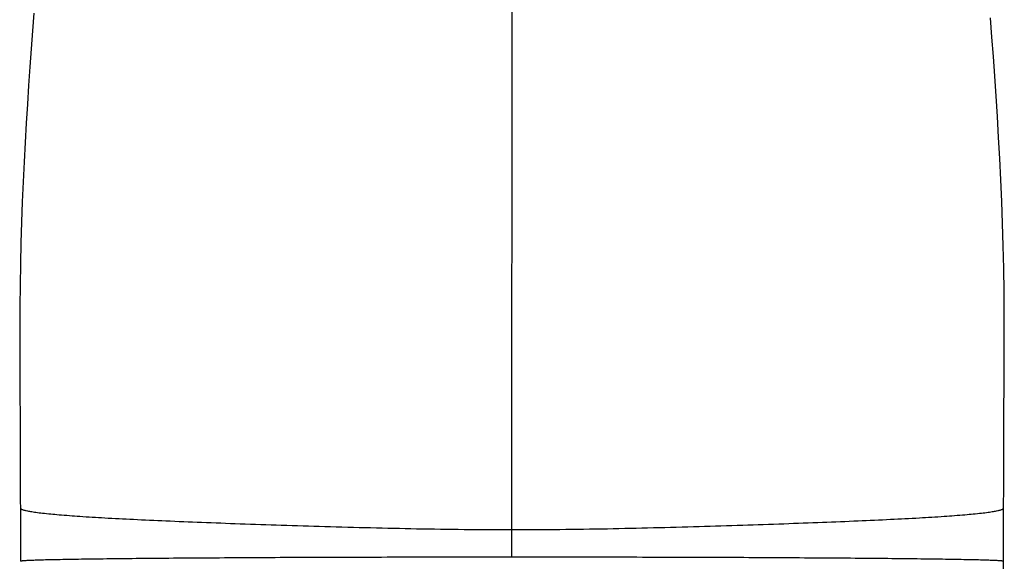
# Model space of a CAD drawing. Units: millimetres. Extents: x 46 to 520, y 33 to 403.
# Drawn here: x 161 to 186, y 376 to 389 of the extents above; entities that cross this region are included whole.
import ezdxf

# ---------------------------------------------------------------- set-up
doc = ezdxf.new("R2010")
doc.units = ezdxf.units.MM
doc.header["$LTSCALE"] = 30.734
doc.layers.get('0').update_dxf_attribs({"linetype": 'CONTINUOUS'})

msp = doc.modelspace()

# ---------------------------------------------------------------- linework, layer by layer
at = {"color": 7, "linetype": 'Continuous'}
for p, q in [((173.301, 376.384), (173.306, 389.672)), ((161.049, 377.454), (161.051, 376.57)), ((161.051, 376.57), (161.051, 376.294)), ((173.301, 375.697), (173.301, 376.384)), ((161.051, 376.294), (161.051, 376.02)), ((185.552, 375.931), (185.552, 376.203)), ((161.051, 376.02), (161.051, 375.742)), ((185.551, 375.648), (185.552, 375.931)), ((161.051, 375.742), (161.051, 375.594)), ((185.551, 320.297), (185.551, 375.648))]:
    msp.add_line(p, q, dxfattribs=at)
for points in [[(161.389, 389.255), (161.354, 388.817), (161.32, 388.371), (161.287, 387.918), (161.255, 387.457), (161.225, 386.99), (161.196, 386.516), (161.169, 386.035), (161.144, 385.547), (161.12, 385.053), (161.099, 384.551), (161.08, 384.043), (161.064, 383.528), (161.051, 383.006), (161.042, 382.478), (161.036, 381.944), (161.034, 381.404), (161.034, 380.858), (161.036, 380.306), (161.04, 379.748), (161.043, 379.184), (161.046, 378.614), (161.048, 378.037), (161.049, 377.454)], [(185.553, 376.866), (185.554, 377.5), (185.555, 378.127), (185.557, 378.747), (185.561, 379.36), (185.565, 379.965), (185.568, 380.564), (185.57, 381.156), (185.568, 381.742), (185.564, 382.32), (185.554, 382.892), (185.541, 383.456), (185.524, 384.013), (185.504, 384.562), (185.481, 385.102), (185.455, 385.635), (185.427, 386.16), (185.398, 386.677), (185.366, 387.185), (185.333, 387.686), (185.298, 388.178), (185.262, 388.661), (185.224, 389.136)], [(185.552, 376.203), (185.552, 376.478), (185.552, 376.57), (185.552, 376.666), (185.553, 376.866)]]:
    msp.add_lwpolyline(points, dxfattribs=at)
for points, knots in [([(161.05, 376.922), (161.05, 376.912), (161.067, 376.898), (161.092, 376.888), (161.135, 376.873), (161.207, 376.856), (161.314, 376.836), (161.449, 376.815), (161.685, 376.786), (162.049, 376.752), (162.565, 376.714), (163.184, 376.676), (163.898, 376.639), (164.703, 376.602), (165.589, 376.566), (166.548, 376.531), (167.572, 376.496), (169.037, 376.451), (170.953, 376.402), (172.509, 376.384), (173.301, 376.384)], [0, 0, 0, 0, 0.002331, 0.00428, 0.006804, 0.013496, 0.022343, 0.033424, 0.046808, 0.080392, 0.122706, 0.173265, 0.231656, 0.297426, 0.369939, 0.448325, 0.531917, 0.620083, 0.806435, 1, 1, 1, 1]), ([(173.301, 376.384), (174.095, 376.384), (175.65, 376.402), (177.566, 376.451), (179.032, 376.496), (180.056, 376.531), (181.015, 376.567), (181.901, 376.603), (182.705, 376.639), (183.42, 376.676), (184.038, 376.714), (184.554, 376.752), (184.918, 376.786), (185.154, 376.815), (185.289, 376.836), (185.396, 376.856), (185.468, 376.873), (185.511, 376.888), (185.536, 376.898), (185.553, 376.912), (185.553, 376.922)], [0, 0, 0, 0, 0.193734, 0.379897, 0.468146, 0.551802, 0.63012, 0.702547, 0.768375, 0.826809, 0.877322, 0.919584, 0.953197, 0.966596, 0.977675, 0.986513, 0.993196, 0.995718, 0.997667, 1, 1, 1, 1]), ([(173.301, 375.697), (172.505, 375.697), (170.942, 375.696), (169.018, 375.691), (167.546, 375.686), (166.518, 375.68), (165.555, 375.674), (164.668, 375.668), (163.863, 375.66), (163.149, 375.652), (162.614, 375.645), (162.237, 375.639), (161.993, 375.634), (161.777, 375.63), (161.589, 375.625), (161.428, 375.62), (161.297, 375.615), (161.205, 375.611), (161.146, 375.607), (161.113, 375.605), (161.087, 375.602), (161.068, 375.6), (161.058, 375.598), (161.051, 375.596), (161.051, 375.594)], [0, 0, 0, 0, 0.195048, 0.382599, 0.471292, 0.555452, 0.634257, 0.70696, 0.772851, 0.831306, 0.881747, 0.903816, 0.923711, 0.94138, 0.956781, 0.969877, 0.980639, 0.989041, 0.992352, 0.995067, 0.997184, 0.998704, 0.999633, 1, 1, 1, 1]), ([(185.551, 375.594), (185.551, 375.596), (185.545, 375.598), (185.535, 375.6), (185.516, 375.602), (185.49, 375.605), (185.457, 375.607), (185.398, 375.611), (185.306, 375.615), (185.175, 375.62), (185.014, 375.625), (184.826, 375.63), (184.61, 375.634), (184.366, 375.639), (183.989, 375.645), (183.454, 375.652), (182.74, 375.66), (181.935, 375.668), (181.048, 375.674), (180.085, 375.68), (179.057, 375.686), (177.585, 375.691), (175.661, 375.696), (174.098, 375.697), (173.301, 375.697)], [0, 0, 0, 0, 0.000367, 0.001295, 0.002815, 0.004932, 0.007646, 0.010957, 0.019359, 0.030121, 0.043216, 0.058616, 0.076283, 0.096177, 0.118246, 0.168689, 0.227143, 0.293033, 0.365737, 0.444544, 0.528702, 0.617395, 0.804948, 1, 1, 1, 1])]:
    msp.add_open_spline(points, degree=3, knots=knots, dxfattribs=at)

doc.saveas('drawing.dxf')
